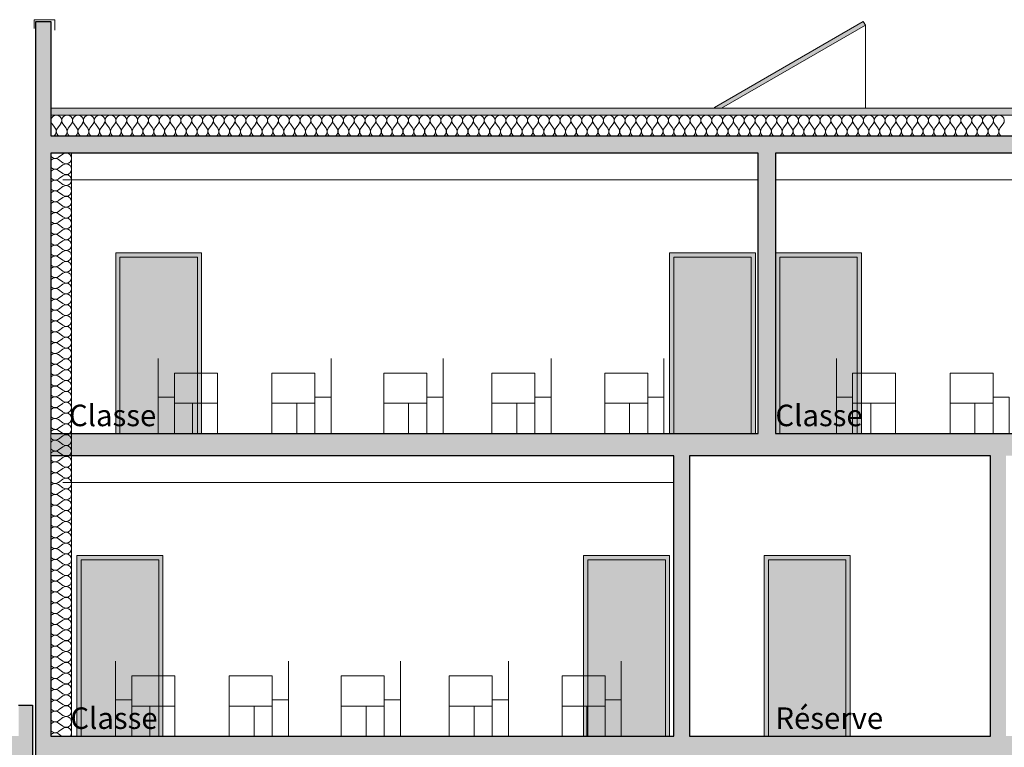
# Model space of a CAD drawing. Units: millimetres. Extents: x 7824911 to 8256592, y -238362 to -31727.
# Drawn here: x 8076165 to 8087616, y -46610 to -38150 of the extents above; entities that cross this region are included whole.
import ezdxf

# ---------------------------------------------------------------- set-up
doc = ezdxf.new("R2010")
doc.units = ezdxf.units.MM
doc.header["$MEASUREMENT"] = 0
for name, color, linetype, lineweight in [('00 ELEMENTS 2D.CBA_Stylo_No__9', 7, 'Continuous', 5), ('00 MOBILIER INTERIEUR.CBA_Stylo_No__9', 7, 'Continuous', 5), ('00 MURS.CBA_Stylo_No__10', 7, 'Continuous', 30), ('00 MURS.CBA_Stylo_No__255', 255, 'Continuous', 13), ('00 MURS.CBA_Stylo_No__4', 7, 'Continuous', 5), ('00 MURS.CBA_Stylo_No__8', 7, 'Continuous', 5), ('00 MURS.CBA_Stylo_No__9', 7, 'Continuous', 5), ('00 TRAITS.CBA_Stylo_No__9', 7, 'Continuous', 5), ('0_Stylo_No__9', 7, 'Continuous', 5)]:
    doc.layers.add(name, color=color, linetype=linetype, lineweight=lineweight)
doc.layers.add('00 MURS.CBA_Stylo_No__254', color=7, linetype='Continuous', lineweight=13, true_color=0xdadada)
doc.styles.add('STYLE_GENERE_1', font='arial.ttf')
doc.linetypes.add('Symbole', pattern='A,0,[5,COUPE DD L1.Shx,S=4.761905,R=0,X=0,Y=0],-600,0', length=600)

# ---------------------------------------------------------------- blocks, each defined once
blk = doc.blocks.new('*X566', base_point=(8019789, 0))
at = {"layer": '00 MURS.CBA_Stylo_No__4', "color": 7, "linetype": 'Continuous', "lineweight": 5}
for p, q in [((8076541, -39361), (8076579, -39411)), ((8076642, -39361), (8076604, -39411)), ((8076667, -39361), (8076705, -39411)), ((8076768, -39361), (8076730, -39411)), ((8076793, -39361), (8076831, -39411)), ((8076894, -39361), (8076856, -39411)), ((8076919, -39361), (8076957, -39411)), ((8077020, -39361), (8076982, -39411)), ((8077045, -39361), (8077083, -39411)), ((8077146, -39361), (8077108, -39411)), ((8077171, -39361), (8077209, -39411)), ((8077272, -39361), (8077234, -39411)), ((8077297, -39361), (8077335, -39411)), ((8077398, -39361), (8077360, -39411)), ((8077423, -39361), (8077461, -39411)), ((8077524, -39361), (8077486, -39411)), ((8077549, -39361), (8077587, -39411)), ((8077650, -39361), (8077612, -39411)), ((8077675, -39361), (8077713, -39411)), ((8077776, -39361), (8077738, -39411)), ((8077801, -39361), (8077839, -39411)), ((8077902, -39361), (8077864, -39411)), ((8077927, -39361), (8077965, -39411)), ((8078028, -39361), (8077990, -39411)), ((8078053, -39361), (8078091, -39411)), ((8078154, -39361), (8078116, -39411)), ((8078179, -39361), (8078217, -39411)), ((8078280, -39361), (8078242, -39411)), ((8078305, -39361), (8078343, -39411)), ((8078406, -39361), (8078368, -39411)), ((8078431, -39361), (8078469, -39411)), ((8078532, -39361), (8078494, -39411)), ((8078557, -39361), (8078595, -39411)), ((8078658, -39361), (8078620, -39411)), ((8078683, -39361), (8078721, -39411)), ((8078784, -39361), (8078746, -39411)), ((8078809, -39361), (8078847, -39411)), ((8078910, -39361), (8078872, -39411)), ((8078935, -39361), (8078973, -39411)), ((8079036, -39361), (8078998, -39411)), ((8079061, -39361), (8079099, -39411)), ((8079162, -39361), (8079124, -39411)), ((8079187, -39361), (8079225, -39411)), ((8079288, -39361), (8079250, -39411)), ((8079313, -39361), (8079351, -39411)), ((8079414, -39361), (8079376, -39411)), ((8079439, -39361), (8079477, -39411)), ((8079540, -39361), (8079502, -39411)), ((8079565, -39361), (8079603, -39411)), ((8079666, -39361), (8079628, -39411)), ((8079691, -39361), (8079729, -39411)), ((8079792, -39361), (8079754, -39411)), ((8079817, -39361), (8079855, -39411)), ((8079918, -39361), (8079880, -39411)), ((8079943, -39361), (8079981, -39411)), ((8080044, -39361), (8080006, -39411)), ((8080069, -39361), (8080107, -39411)), ((8080170, -39361), (8080132, -39411)), ((8080195, -39361), (8080233, -39411)), ((8080296, -39361), (8080258, -39411)), ((8080321, -39361), (8080359, -39411)), ((8080422, -39361), (8080384, -39411)), ((8080447, -39361), (8080485, -39411)), ((8080548, -39361), (8080510, -39411)), ((8080573, -39361), (8080611, -39411)), ((8080674, -39361), (8080636, -39411)), ((8080699, -39361), (8080737, -39411)), ((8080800, -39361), (8080762, -39411)), ((8080825, -39361), (8080863, -39411)), ((8080926, -39361), (8080888, -39411)), ((8080951, -39361), (8080989, -39411)), ((8081052, -39361), (8081014, -39411)), ((8081077, -39361), (8081115, -39411)), ((8081178, -39361), (8081140, -39411)), ((8081203, -39361), (8081241, -39411)), ((8081304, -39361), (8081266, -39411)), ((8081329, -39361), (8081367, -39411)), ((8081430, -39361), (8081392, -39411)), ((8081455, -39361), (8081493, -39411)), ((8081556, -39361), (8081518, -39411)), ((8081581, -39361), (8081619, -39411)), ((8081682, -39361), (8081644, -39411)), ((8081707, -39361), (8081745, -39411)), ((8081808, -39361), (8081770, -39411)), ((8081833, -39361), (8081871, -39411)), ((8081934, -39361), (8081896, -39411)), ((8081959, -39361), (8081997, -39411)), ((8082060, -39361), (8082022, -39411)), ((8082085, -39361), (8082123, -39411)), ((8082186, -39361), (8082148, -39411)), ((8082211, -39361), (8082249, -39411)), ((8082312, -39361), (8082274, -39411)), ((8082337, -39361), (8082375, -39411)), ((8082438, -39361), (8082400, -39411)), ((8082463, -39361), (8082501, -39411)), ((8082564, -39361), (8082526, -39411)), ((8082589, -39361), (8082627, -39411)), ((8082690, -39361), (8082652, -39411)), ((8082715, -39361), (8082753, -39411)), ((8082816, -39361), (8082778, -39411)), ((8082841, -39361), (8082879, -39411)), ((8082942, -39361), (8082904, -39411)), ((8082967, -39361), (8083005, -39411)), ((8083068, -39361), (8083030, -39411)), ((8083093, -39361), (8083131, -39411)), ((8083194, -39361), (8083156, -39411)), ((8083219, -39361), (8083257, -39411)), ((8083320, -39361), (8083282, -39411)), ((8083345, -39361), (8083383, -39411)), ((8083446, -39361), (8083408, -39411)), ((8083471, -39361), (8083509, -39411)), ((8083572, -39361), (8083534, -39411)), ((8083597, -39361), (8083635, -39411)), ((8083698, -39361), (8083660, -39411)), ((8083723, -39361), (8083761, -39411)), ((8083824, -39361), (8083786, -39411)), ((8083849, -39361), (8083887, -39411)), ((8083950, -39361), (8083912, -39411)), ((8083975, -39361), (8084013, -39411)), ((8084076, -39361), (8084038, -39411)), ((8084101, -39361), (8084139, -39411)), ((8084202, -39361), (8084164, -39411)), ((8084227, -39361), (8084265, -39411)), ((8084328, -39361), (8084290, -39411)), ((8084353, -39361), (8084391, -39411)), ((8084454, -39361), (8084416, -39411)), ((8084479, -39361), (8084517, -39411)), ((8084580, -39361), (8084542, -39411)), ((8084605, -39361), (8084643, -39411)), ((8084706, -39361), (8084668, -39411)), ((8084731, -39361), (8084769, -39411)), ((8084832, -39361), (8084794, -39411)), ((8084857, -39361), (8084895, -39411)), ((8084958, -39361), (8084920, -39411)), ((8084983, -39361), (8085021, -39411)), ((8085084, -39361), (8085046, -39411)), ((8085109, -39361), (8085147, -39411)), ((8085210, -39361), (8085172, -39411)), ((8085235, -39361), (8085273, -39411)), ((8085336, -39361), (8085298, -39411)), ((8085361, -39361), (8085399, -39411)), ((8085462, -39361), (8085424, -39411)), ((8085487, -39361), (8085525, -39411)), ((8085588, -39361), (8085550, -39411)), ((8085613, -39361), (8085651, -39411)), ((8085714, -39361), (8085676, -39411)), ((8085739, -39361), (8085777, -39411)), ((8085840, -39361), (8085802, -39411)), ((8085865, -39361), (8085903, -39411)), ((8085966, -39361), (8085928, -39411)), ((8085991, -39361), (8086029, -39411)), ((8086092, -39361), (8086054, -39411)), ((8086117, -39361), (8086155, -39411)), ((8086218, -39361), (8086180, -39411)), ((8086243, -39361), (8086281, -39411)), ((8086344, -39361), (8086306, -39411)), ((8086369, -39361), (8086407, -39411)), ((8086470, -39361), (8086432, -39411)), ((8086495, -39361), (8086533, -39411)), ((8086596, -39361), (8086558, -39411)), ((8086621, -39361), (8086659, -39411)), ((8086722, -39361), (8086684, -39411)), ((8086747, -39361), (8086785, -39411)), ((8086848, -39361), (8086810, -39411)), ((8086873, -39361), (8086911, -39411)), ((8086974, -39361), (8086936, -39411)), ((8086999, -39361), (8087037, -39411)), ((8087100, -39361), (8087062, -39411)), ((8087125, -39361), (8087163, -39411)), ((8087226, -39361), (8087188, -39411)), ((8087251, -39361), (8087289, -39411)), ((8087352, -39361), (8087314, -39411)), ((8087377, -39361), (8087415, -39411)), ((8087478, -39361), (8087440, -39411)), ((8087503, -39361), (8087541, -39411)), ((8087604, -39361), (8087566, -39411))]:
    blk.add_line(p, q, dxfattribs=at)
for centre, start, end in [((8076591, -39323), 323.1301, 216.8699), ((8076717, -39323), 323.1301, 216.8699), ((8076843, -39323), 323.1301, 216.8699), ((8076969, -39323), 323.1301, 216.8699), ((8077095, -39323), 323.1301, 216.8699), ((8077221, -39323), 323.1301, 216.8699), ((8077347, -39323), 323.1301, 216.8699), ((8077473, -39323), 323.1301, 216.8699), ((8077599, -39323), 323.1301, 216.8699), ((8077725, -39323), 323.1301, 216.8699), ((8077851, -39323), 323.1301, 216.8699), ((8077977, -39323), 323.1301, 216.8699), ((8078103, -39323), 323.1301, 216.8699), ((8078229, -39323), 323.1301, 216.8699), ((8078355, -39323), 323.1301, 216.8699), ((8078481, -39323), 323.1301, 216.8699), ((8078607, -39323), 323.1301, 216.8699), ((8078733, -39323), 323.1301, 216.8699), ((8078859, -39323), 323.1301, 216.8699), ((8078985, -39323), 323.1301, 216.8699), ((8079111, -39323), 323.1301, 216.8699), ((8079237, -39323), 323.1301, 216.8699), ((8079363, -39323), 323.1301, 216.8699), ((8079489, -39323), 323.1301, 216.8699), ((8079615, -39323), 323.1301, 216.8699), ((8079741, -39323), 323.1301, 216.8699), ((8079867, -39323), 323.1301, 216.8699), ((8079993, -39323), 323.1301, 216.8699), ((8080119, -39323), 323.1301, 216.8699), ((8080245, -39323), 323.1301, 216.8699), ((8080371, -39323), 323.1301, 216.8699), ((8080497, -39323), 323.1301, 216.8699), ((8080623, -39323), 323.1301, 216.8699), ((8080749, -39323), 323.1301, 216.8699), ((8080875, -39323), 323.1301, 216.8699), ((8081001, -39323), 323.1301, 216.8699), ((8081127, -39323), 323.1301, 216.8699), ((8081253, -39323), 323.1301, 216.8699), ((8081379, -39323), 323.1301, 216.8699), ((8081505, -39323), 323.1301, 216.8699), ((8081631, -39323), 323.1301, 216.8699), ((8081757, -39323), 323.1301, 216.8699), ((8081883, -39323), 323.1301, 216.8699), ((8082009, -39323), 323.1301, 216.8699), ((8082135, -39323), 323.1301, 216.8699), ((8082261, -39323), 323.1301, 216.8699), ((8082387, -39323), 323.1301, 216.8699), ((8082513, -39323), 323.1301, 216.8699), ((8082639, -39323), 323.1301, 216.8699), ((8082765, -39323), 323.1301, 216.8699), ((8082891, -39323), 323.1301, 216.8699), ((8083017, -39323), 323.1301, 216.8699), ((8083143, -39323), 323.1301, 216.8699), ((8083269, -39323), 323.1301, 216.8699), ((8083395, -39323), 323.1301, 216.8699), ((8083521, -39323), 323.1301, 216.8699), ((8083647, -39323), 323.1301, 216.8699), ((8083773, -39323), 323.1301, 216.8699), ((8083899, -39323), 323.1301, 216.8699), ((8084025, -39323), 323.1301, 216.8699), ((8084151, -39323), 323.1301, 216.8699), ((8084277, -39323), 323.1301, 216.8699), ((8084403, -39323), 323.1301, 216.8699), ((8084529, -39323), 323.1301, 216.8699), ((8084655, -39323), 323.1301, 216.8699), ((8084781, -39323), 323.1301, 216.8699), ((8084907, -39323), 323.1301, 216.8699), ((8085033, -39323), 323.1301, 216.8699), ((8085159, -39323), 323.1301, 216.8699), ((8085285, -39323), 323.1301, 216.8699), ((8085411, -39323), 323.1301, 216.8699), ((8085537, -39323), 323.1301, 216.8699), ((8085663, -39323), 323.1301, 216.8699), ((8085789, -39323), 323.1301, 216.8699), ((8085915, -39323), 323.1301, 216.8699), ((8086041, -39323), 323.1301, 216.8699), ((8086167, -39323), 323.1301, 216.8699), ((8086293, -39323), 323.1301, 216.8699), ((8086419, -39323), 323.1301, 216.8699), ((8086545, -39323), 323.1301, 216.8699), ((8086671, -39323), 323.1301, 216.8699), ((8086797, -39323), 323.1301, 216.8699), ((8086923, -39323), 323.1301, 216.8699), ((8087049, -39323), 323.1301, 216.8699), ((8087175, -39323), 323.1301, 216.8699), ((8087301, -39323), 323.1301, 216.8699), ((8087427, -39323), 323.1301, 216.8699), ((8087553, -39323), 323.1301, 216.8699), ((8076528, -39449), 305.9506, 36.8699), ((8076654, -39449), 143.1301, 234.0494), ((8076654, -39449), 305.9506, 36.8699), ((8076780, -39449), 143.1301, 234.0494), ((8076780, -39449), 305.9506, 36.8699), ((8076906, -39449), 143.1301, 234.0494), ((8076906, -39449), 305.9506, 36.8699), ((8077032, -39449), 143.1301, 234.0494), ((8077032, -39449), 305.9506, 36.8699), ((8077158, -39449), 143.1301, 234.0494), ((8077158, -39449), 305.9506, 36.8699), ((8077284, -39449), 143.1301, 234.0494), ((8077284, -39449), 305.9506, 36.8699), ((8077410, -39449), 143.1301, 234.0494), ((8077410, -39449), 305.9506, 36.8699), ((8077536, -39449), 143.1301, 234.0494), ((8077536, -39449), 305.9506, 36.8699), ((8077662, -39449), 143.1301, 234.0494), ((8077662, -39449), 305.9506, 36.8699), ((8077788, -39449), 143.1301, 234.0494), ((8077788, -39449), 305.9506, 36.8699), ((8077914, -39449), 143.1301, 234.0494), ((8077914, -39449), 305.9506, 36.8699), ((8078040, -39449), 143.1301, 234.0494), ((8078040, -39449), 305.9506, 36.8699), ((8078166, -39449), 143.1301, 234.0494), ((8078166, -39449), 305.9506, 36.8699), ((8078292, -39449), 143.1301, 234.0494), ((8078292, -39449), 305.9506, 36.8699), ((8078418, -39449), 143.1301, 234.0494), ((8078418, -39449), 305.9506, 36.8699), ((8078544, -39449), 143.1301, 234.0494), ((8078544, -39449), 305.9506, 36.8699), ((8078670, -39449), 143.1301, 234.0494), ((8078670, -39449), 305.9506, 36.8699), ((8078796, -39449), 143.1301, 234.0494), ((8078796, -39449), 305.9506, 36.8699), ((8078922, -39449), 143.1301, 234.0494), ((8078922, -39449), 305.9506, 36.8699), ((8079048, -39449), 143.1301, 234.0494), ((8079048, -39449), 305.9506, 36.8699), ((8079174, -39449), 143.1301, 234.0494), ((8079174, -39449), 305.9506, 36.8699), ((8079300, -39449), 143.1301, 234.0494), ((8079300, -39449), 305.9506, 36.8699), ((8079426, -39449), 143.1301, 234.0494), ((8079426, -39449), 305.9506, 36.8699), ((8079552, -39449), 143.1301, 234.0494), ((8079552, -39449), 305.9506, 36.8699), ((8079678, -39449), 143.1301, 234.0494), ((8079678, -39449), 305.9506, 36.8699), ((8079804, -39449), 143.1301, 234.0494), ((8079804, -39449), 305.9506, 36.8699), ((8079930, -39449), 143.1301, 234.0494), ((8079930, -39449), 305.9506, 36.8699), ((8080056, -39449), 143.1301, 234.0494), ((8080056, -39449), 305.9506, 36.8699), ((8080182, -39449), 143.1301, 234.0494), ((8080182, -39449), 305.9506, 36.8699), ((8080308, -39449), 143.1301, 234.0494), ((8080308, -39449), 305.9506, 36.8699), ((8080434, -39449), 143.1301, 234.0494), ((8080434, -39449), 305.9506, 36.8699), ((8080560, -39449), 143.1301, 234.0494), ((8080560, -39449), 305.9506, 36.8699), ((8080686, -39449), 143.1301, 234.0494), ((8080686, -39449), 305.9506, 36.8699), ((8080812, -39449), 143.1301, 234.0494), ((8080812, -39449), 305.9506, 36.8699), ((8080938, -39449), 143.1301, 234.0494), ((8080938, -39449), 305.9506, 36.8699), ((8081064, -39449), 143.1301, 234.0494), ((8081064, -39449), 305.9506, 36.8699), ((8081190, -39449), 143.1301, 234.0494), ((8081190, -39449), 305.9506, 36.8699), ((8081316, -39449), 143.1301, 234.0494), ((8081316, -39449), 305.9506, 36.8699), ((8081442, -39449), 143.1301, 234.0494), ((8081442, -39449), 305.9506, 36.8699), ((8081568, -39449), 143.1301, 234.0494), ((8081568, -39449), 305.9506, 36.8699), ((8081694, -39449), 143.1301, 234.0494), ((8081694, -39449), 305.9506, 36.8699), ((8081820, -39449), 143.1301, 234.0494), ((8081820, -39449), 305.9506, 36.8699), ((8081946, -39449), 143.1301, 234.0494), ((8081946, -39449), 305.9506, 36.8699), ((8082072, -39449), 143.1301, 234.0494), ((8082072, -39449), 305.9506, 36.8699), ((8082198, -39449), 143.1301, 234.0494), ((8082198, -39449), 305.9506, 36.8699), ((8082324, -39449), 143.1301, 234.0494), ((8082324, -39449), 305.9506, 36.8699), ((8082450, -39449), 143.1301, 234.0494), ((8082450, -39449), 305.9506, 36.8699), ((8082576, -39449), 143.1301, 234.0494), ((8082576, -39449), 305.9506, 36.8699), ((8082702, -39449), 143.1301, 234.0494), ((8082702, -39449), 305.9506, 36.8699), ((8082828, -39449), 143.1301, 234.0494), ((8082828, -39449), 305.9506, 36.8699), ((8082954, -39449), 143.1301, 234.0494), ((8082954, -39449), 305.9506, 36.8699), ((8083080, -39449), 143.1301, 234.0494), ((8083080, -39449), 305.9506, 36.8699), ((8083206, -39449), 143.1301, 234.0494), ((8083206, -39449), 305.9506, 36.8699), ((8083332, -39449), 143.1301, 234.0494), ((8083332, -39449), 305.9506, 36.8699), ((8083458, -39449), 143.1301, 234.0494), ((8083458, -39449), 305.9506, 36.8699), ((8083584, -39449), 143.1301, 234.0494), ((8083584, -39449), 305.9506, 36.8699), ((8083710, -39449), 143.1301, 234.0494), ((8083710, -39449), 305.9506, 36.8699), ((8083836, -39449), 143.1301, 234.0494), ((8083836, -39449), 305.9506, 36.8699), ((8083962, -39449), 143.1301, 234.0494), ((8083962, -39449), 305.9506, 36.8699), ((8084088, -39449), 143.1301, 234.0494), ((8084088, -39449), 305.9506, 36.8699), ((8084214, -39449), 143.1301, 234.0494), ((8084214, -39449), 305.9506, 36.8699), ((8084340, -39449), 143.1301, 234.0494), ((8084340, -39449), 305.9506, 36.8699), ((8084466, -39449), 143.1301, 234.0494), ((8084466, -39449), 305.9506, 36.8699), ((8084592, -39449), 143.1301, 234.0494), ((8084592, -39449), 305.9506, 36.8699), ((8084718, -39449), 143.1301, 234.0494), ((8084718, -39449), 305.9506, 36.8699), ((8084844, -39449), 143.1301, 234.0494), ((8084844, -39449), 305.9506, 36.8699), ((8084970, -39449), 143.1301, 234.0494), ((8084970, -39449), 305.9506, 36.8699), ((8085096, -39449), 143.1301, 234.0494), ((8085096, -39449), 305.9506, 36.8699), ((8085222, -39449), 143.1301, 234.0494), ((8085222, -39449), 305.9506, 36.8699), ((8085348, -39449), 143.1301, 234.0494), ((8085348, -39449), 305.9506, 36.8699), ((8085474, -39449), 143.1301, 234.0494), ((8085474, -39449), 305.9506, 36.8699), ((8085600, -39449), 143.1301, 234.0494), ((8085600, -39449), 305.9506, 36.8699), ((8085726, -39449), 143.1301, 234.0494), ((8085726, -39449), 305.9506, 36.8699), ((8085852, -39449), 143.1301, 234.0494), ((8085852, -39449), 305.9506, 36.8699), ((8085978, -39449), 143.1301, 234.0494), ((8085978, -39449), 305.9506, 36.8699), ((8086104, -39449), 143.1301, 234.0494), ((8086104, -39449), 305.9506, 36.8699), ((8086230, -39449), 143.1301, 234.0494), ((8086230, -39449), 305.9506, 36.8699), ((8086356, -39449), 143.1301, 234.0494), ((8086356, -39449), 305.9506, 36.8699), ((8086482, -39449), 143.1301, 234.0494), ((8086482, -39449), 305.9506, 36.8699), ((8086608, -39449), 143.1301, 234.0494), ((8086608, -39449), 305.9506, 36.8699), ((8086734, -39449), 143.1301, 234.0494), ((8086734, -39449), 305.9506, 36.8699), ((8086860, -39449), 143.1301, 234.0494), ((8086860, -39449), 305.9506, 36.8699), ((8086986, -39449), 143.1301, 234.0494), ((8086986, -39449), 305.9506, 36.8699), ((8087112, -39449), 143.1301, 234.0494), ((8087112, -39449), 305.9506, 36.8699), ((8087238, -39449), 143.1301, 234.0494), ((8087238, -39449), 305.9506, 36.8699), ((8087364, -39449), 143.1301, 234.0494), ((8087364, -39449), 305.9506, 36.8699), ((8087490, -39449), 143.1301, 234.0494), ((8087490, -39449), 305.9506, 36.8699), ((8087616, -39449), 143.1301, 234.0494)]:
    blk.add_arc(centre, 63, start, end, dxfattribs=at)
blk = doc.blocks.new('Hachure_6', base_point=(8019789, 2000))
at = {"layer": '00 MURS.CBA_Stylo_No__9', "color": 7, "linetype": 'Continuous', "lineweight": 5}
for p, q in [((8110354, -39260), (8076528, -39260)), ((8076528, -39260), (8076528, -39500)), ((8076528, -39500), (8110354, -39500))]:
    blk.add_line(p, q, dxfattribs=at)
at = {"layer": '00 MURS.CBA_Stylo_No__4', "color": 7, "linetype": 'Continuous', "lineweight": 5}
blk.add_blockref('*X566', (8019789, 0), dxfattribs=at)
blk = doc.blocks.new('*X570', base_point=(8019789, 0))
at = {"layer": '00 MURS.CBA_Stylo_No__4', "color": 7, "linetype": 'Continuous', "lineweight": 5}
for p, q in [((8076668, -39713), (8076617, -39750)), ((8076668, -39813), (8076617, -39776)), ((8076668, -39839), (8076617, -39876)), ((8076668, -39939), (8076617, -39902)), ((8076668, -39965), (8076617, -40002)), ((8076668, -40065), (8076617, -40028)), ((8076668, -40091), (8076617, -40128)), ((8076668, -40191), (8076617, -40154)), ((8076668, -40217), (8076617, -40254)), ((8076668, -40317), (8076617, -40280)), ((8076668, -40343), (8076617, -40380)), ((8076668, -40443), (8076617, -40406)), ((8076668, -40469), (8076617, -40506)), ((8076668, -40569), (8076617, -40532)), ((8076668, -40595), (8076617, -40632)), ((8076668, -40695), (8076617, -40658)), ((8076668, -40721), (8076617, -40758)), ((8076668, -40821), (8076617, -40784)), ((8076668, -40847), (8076617, -40884)), ((8076668, -40947), (8076617, -40910)), ((8076668, -40973), (8076617, -41010)), ((8076668, -41073), (8076617, -41036)), ((8076668, -41099), (8076617, -41136)), ((8076668, -41199), (8076617, -41162)), ((8076668, -41225), (8076617, -41262)), ((8076668, -41325), (8076617, -41288)), ((8076668, -41351), (8076617, -41388)), ((8076668, -41451), (8076617, -41414)), ((8076668, -41477), (8076617, -41514)), ((8076668, -41577), (8076617, -41540)), ((8076668, -41603), (8076617, -41640)), ((8076668, -41703), (8076617, -41666)), ((8076668, -41729), (8076617, -41766)), ((8076668, -41829), (8076617, -41792)), ((8076668, -41855), (8076617, -41892)), ((8076668, -41955), (8076617, -41918)), ((8076668, -41981), (8076617, -42018)), ((8076668, -42081), (8076617, -42044)), ((8076668, -42107), (8076617, -42144)), ((8076668, -42207), (8076617, -42170)), ((8076668, -42233), (8076617, -42270)), ((8076668, -42333), (8076617, -42296)), ((8076668, -42359), (8076617, -42396)), ((8076668, -42459), (8076617, -42422)), ((8076668, -42485), (8076617, -42522)), ((8076668, -42585), (8076617, -42548)), ((8076668, -42611), (8076617, -42648)), ((8076668, -42711), (8076617, -42674)), ((8076668, -42737), (8076617, -42774)), ((8076668, -42837), (8076617, -42800)), ((8076668, -42863), (8076617, -42900)), ((8076668, -42963), (8076617, -42926)), ((8076668, -42989), (8076617, -43026)), ((8076668, -43089), (8076617, -43052)), ((8076668, -43115), (8076617, -43152)), ((8076668, -43215), (8076617, -43178)), ((8076668, -43241), (8076617, -43278)), ((8076668, -43341), (8076617, -43304)), ((8076668, -43367), (8076617, -43404)), ((8076668, -43467), (8076617, -43430)), ((8076668, -43493), (8076617, -43530)), ((8076668, -43593), (8076617, -43556)), ((8076668, -43619), (8076617, -43656)), ((8076668, -43719), (8076617, -43682)), ((8076668, -43745), (8076617, -43782)), ((8076668, -43845), (8076617, -43808)), ((8076668, -43871), (8076617, -43908)), ((8076668, -43971), (8076617, -43934)), ((8076668, -43997), (8076617, -44034)), ((8076668, -44097), (8076617, -44060)), ((8076668, -44123), (8076617, -44160)), ((8076668, -44223), (8076617, -44186)), ((8076668, -44249), (8076617, -44286)), ((8076668, -44349), (8076617, -44312)), ((8076668, -44375), (8076617, -44412)), ((8076668, -44475), (8076617, -44438)), ((8076668, -44501), (8076617, -44538)), ((8076668, -44601), (8076617, -44564)), ((8076668, -44627), (8076617, -44664)), ((8076668, -44727), (8076617, -44690)), ((8076668, -44753), (8076617, -44790)), ((8076668, -44853), (8076617, -44816)), ((8076668, -44879), (8076617, -44916)), ((8076668, -44979), (8076617, -44942)), ((8076668, -45005), (8076617, -45042)), ((8076668, -45105), (8076617, -45068)), ((8076668, -45131), (8076617, -45168)), ((8076668, -45231), (8076617, -45194)), ((8076668, -45257), (8076617, -45294)), ((8076668, -45357), (8076617, -45320)), ((8076668, -45383), (8076617, -45420)), ((8076668, -45483), (8076617, -45446)), ((8076668, -45509), (8076617, -45546)), ((8076668, -45609), (8076617, -45572)), ((8076668, -45635), (8076617, -45672)), ((8076668, -45735), (8076617, -45698)), ((8076668, -45761), (8076617, -45798)), ((8076668, -45861), (8076617, -45824)), ((8076668, -45887), (8076617, -45924)), ((8076668, -45987), (8076617, -45950)), ((8076668, -46013), (8076617, -46050)), ((8076668, -46113), (8076617, -46076)), ((8076668, -46139), (8076617, -46176)), ((8076668, -46239), (8076617, -46202)), ((8076668, -46265), (8076617, -46302)), ((8076668, -46365), (8076617, -46328)), ((8076668, -46391), (8076617, -46428)), ((8076652, -46480), (8076617, -46454))]:
    blk.add_line(p, q, dxfattribs=at)
for centre, start, end in [((8076705, -39763), 233.1301, 126.8699), ((8076579, -39700), 215.9506, 306.8699), ((8076579, -39826), 53.1301, 144.0494), ((8076705, -39889), 233.1301, 126.8699), ((8076579, -39826), 215.9506, 306.8699), ((8076579, -39952), 53.1301, 144.0494), ((8076705, -40015), 233.1301, 126.8699), ((8076579, -39952), 215.9506, 306.8699), ((8076579, -40078), 53.1301, 144.0494), ((8076705, -40141), 233.1301, 126.8699), ((8076579, -40078), 215.9506, 306.8699), ((8076579, -40204), 53.1301, 144.0494), ((8076579, -40204), 215.9506, 306.8699), ((8076579, -40330), 53.1301, 144.0494), ((8076705, -40267), 233.1301, 126.8699), ((8076579, -40330), 215.9506, 306.8699), ((8076579, -40456), 53.1301, 144.0494), ((8076705, -40393), 233.1301, 126.8699), ((8076579, -40456), 215.9506, 306.8699), ((8076579, -40582), 53.1301, 144.0494), ((8076705, -40519), 233.1301, 126.8699), ((8076579, -40582), 215.9506, 306.8699), ((8076579, -40708), 53.1301, 144.0494), ((8076705, -40645), 233.1301, 126.8699), ((8076579, -40708), 215.9506, 306.8699), ((8076705, -40771), 233.1301, 126.8699), ((8076579, -40834), 53.1301, 144.0494), ((8076579, -40834), 215.9506, 306.8699), ((8076705, -40897), 233.1301, 126.8699), ((8076579, -40960), 53.1301, 144.0494), ((8076705, -41023), 233.1301, 126.8699), ((8076579, -40960), 215.9506, 306.8699), ((8076579, -41086), 53.1301, 144.0494), ((8076705, -41149), 233.1301, 126.8699), ((8076579, -41086), 215.9506, 306.8699), ((8076579, -41212), 53.1301, 144.0494), ((8076705, -41275), 233.1301, 126.8699), ((8076579, -41212), 215.9506, 306.8699), ((8076579, -41338), 53.1301, 144.0494), ((8076705, -41401), 233.1301, 126.8699), ((8076579, -41338), 215.9506, 306.8699), ((8076579, -41464), 53.1301, 144.0494), ((8076579, -41464), 215.9506, 306.8699), ((8076579, -41590), 53.1301, 144.0494), ((8076705, -41527), 233.1301, 126.8699), ((8076579, -41590), 215.9506, 306.8699), ((8076579, -41716), 53.1301, 144.0494), ((8076705, -41653), 233.1301, 126.8699), ((8076579, -41716), 215.9506, 306.8699), ((8076579, -41842), 53.1301, 144.0494), ((8076705, -41779), 233.1301, 126.8699), ((8076579, -41842), 215.9506, 306.8699), ((8076579, -41968), 53.1301, 144.0494), ((8076705, -41905), 233.1301, 126.8699), ((8076579, -41968), 215.9506, 306.8699), ((8076705, -42031), 233.1301, 126.8699), ((8076579, -42094), 53.1301, 144.0494), ((8076579, -42094), 215.9506, 306.8699), ((8076705, -42157), 233.1301, 126.8699), ((8076579, -42220), 53.1301, 144.0494), ((8076705, -42283), 233.1301, 126.8699), ((8076579, -42220), 215.9506, 306.8699), ((8076579, -42346), 53.1301, 144.0494), ((8076705, -42409), 233.1301, 126.8699), ((8076579, -42346), 215.9506, 306.8699), ((8076579, -42472), 53.1301, 144.0494), ((8076705, -42535), 233.1301, 126.8699), ((8076579, -42472), 215.9506, 306.8699), ((8076579, -42598), 53.1301, 144.0494), ((8076705, -42661), 233.1301, 126.8699), ((8076579, -42598), 215.9506, 306.8699), ((8076579, -42724), 53.1301, 144.0494), ((8076579, -42724), 215.9506, 306.8699), ((8076579, -42850), 53.1301, 144.0494), ((8076705, -42787), 233.1301, 126.8699), ((8076579, -42850), 215.9506, 306.8699), ((8076579, -42976), 53.1301, 144.0494), ((8076705, -42913), 233.1301, 126.8699), ((8076579, -42976), 215.9506, 306.8699), ((8076579, -43102), 53.1301, 144.0494), ((8076705, -43039), 233.1301, 126.8699), ((8076579, -43102), 215.9506, 306.8699), ((8076579, -43228), 53.1301, 144.0494), ((8076705, -43165), 233.1301, 126.8699), ((8076579, -43228), 215.9506, 306.8699), ((8076705, -43291), 233.1301, 126.8699), ((8076579, -43354), 53.1301, 144.0494), ((8076579, -43354), 215.9506, 306.8699), ((8076705, -43417), 233.1301, 126.8699), ((8076579, -43480), 53.1301, 144.0494), ((8076705, -43543), 233.1301, 126.8699), ((8076579, -43480), 215.9506, 306.8699), ((8076579, -43606), 53.1301, 144.0494), ((8076705, -43669), 233.1301, 126.8699), ((8076579, -43606), 215.9506, 306.8699), ((8076579, -43732), 53.1301, 144.0494), ((8076705, -43795), 233.1301, 126.8699), ((8076579, -43732), 215.9506, 306.8699), ((8076579, -43858), 53.1301, 144.0494), ((8076705, -43921), 233.1301, 126.8699), ((8076579, -43858), 215.9506, 306.8699), ((8076579, -43984), 53.1301, 144.0494), ((8076579, -43984), 215.9506, 306.8699), ((8076579, -44110), 53.1301, 144.0494), ((8076705, -44047), 233.1301, 126.8699), ((8076579, -44110), 215.9506, 306.8699), ((8076579, -44236), 53.1301, 144.0494), ((8076705, -44173), 233.1301, 126.8699), ((8076579, -44236), 215.9506, 306.8699), ((8076579, -44362), 53.1301, 144.0494), ((8076705, -44299), 233.1301, 126.8699), ((8076579, -44362), 215.9506, 306.8699), ((8076579, -44488), 53.1301, 144.0494), ((8076705, -44425), 233.1301, 126.8699), ((8076579, -44488), 215.9506, 306.8699), ((8076705, -44551), 233.1301, 126.8699), ((8076579, -44614), 53.1301, 144.0494), ((8076579, -44614), 215.9506, 306.8699), ((8076705, -44677), 233.1301, 126.8699), ((8076579, -44740), 53.1301, 144.0494), ((8076705, -44803), 233.1301, 126.8699), ((8076579, -44740), 215.9506, 306.8699), ((8076579, -44866), 53.1301, 144.0494), ((8076705, -44929), 233.1301, 126.8699), ((8076579, -44866), 215.9506, 306.8699), ((8076579, -44992), 53.1301, 144.0494), ((8076705, -45055), 233.1301, 126.8699), ((8076579, -44992), 215.9506, 306.8699), ((8076579, -45118), 53.1301, 144.0494), ((8076705, -45181), 233.1301, 126.8699), ((8076579, -45118), 215.9506, 306.8699), ((8076579, -45244), 53.1301, 144.0494), ((8076579, -45244), 215.9506, 306.8699), ((8076579, -45370), 53.1301, 144.0494), ((8076705, -45307), 233.1301, 126.8699), ((8076579, -45370), 215.9506, 306.8699), ((8076579, -45496), 53.1301, 144.0494), ((8076705, -45433), 233.1301, 126.8699), ((8076579, -45496), 215.9506, 306.8699), ((8076579, -45622), 53.1301, 144.0494), ((8076705, -45559), 233.1301, 126.8699), ((8076579, -45622), 215.9506, 306.8699), ((8076579, -45748), 53.1301, 144.0494), ((8076705, -45685), 233.1301, 126.8699), ((8076579, -45748), 215.9506, 306.8699), ((8076705, -45811), 233.1301, 126.8699), ((8076579, -45874), 53.1301, 144.0494), ((8076579, -45874), 215.9506, 306.8699), ((8076705, -45937), 233.1301, 126.8699), ((8076579, -46000), 53.1301, 144.0494), ((8076705, -46063), 233.1301, 126.8699), ((8076579, -46000), 215.9506, 306.8699), ((8076579, -46126), 53.1301, 144.0494), ((8076705, -46189), 233.1301, 126.8699), ((8076579, -46126), 215.9506, 306.8699), ((8076579, -46252), 53.1301, 144.0494), ((8076705, -46315), 233.1301, 126.8699), ((8076579, -46252), 215.9506, 306.8699), ((8076579, -46378), 53.1301, 144.0494), ((8076579, -46378), 215.9506, 306.8699), ((8076579, -46504), 53.1301, 144.0494), ((8076705, -46441), 321.7535, 126.8699)]:
    blk.add_arc(centre, 63, start, end, dxfattribs=at)
blk = doc.blocks.new('Hachure_8', base_point=(8019789, 2000))
at = {"layer": '00 MURS.CBA_Stylo_No__9', "color": 7, "linetype": 'Continuous', "lineweight": 5}
for p, q in [((8076768, -39700), (8076528, -39700)), ((8076528, -39700), (8076528, -46480)), ((8076768, -46480), (8076768, -39700)), ((8076528, -46480), (8076768, -46480))]:
    blk.add_line(p, q, dxfattribs=at)
at = {"layer": '00 MURS.CBA_Stylo_No__4', "color": 7, "linetype": 'Continuous', "lineweight": 5}
blk.add_blockref('*X570', (8019789, 0), dxfattribs=at)

msp = doc.modelspace()

# ---------------------------------------------------------------- hatches: boundary and pattern name
at = {"layer": '00 MURS.CBA_Stylo_No__254', "linetype": 'Continuous', "lineweight": 13, "true_color": 0xdadada}
msp.add_hatch(color=254, dxfattribs=at).paths.add_polyline_path([(8084244.19, -39170), (8084249.96, -39180), (8084326.87, -39180), (8086001.24, -38213.3), (8085976.24, -38170)])
at = {"layer": '00 MURS.CBA_Stylo_No__255', "linetype": 'Continuous', "lineweight": 13}
h = msp.add_hatch(color=255, dxfattribs=at)
h.paths.add_polyline_path([(8037612.04, -46620), (8037612.04, -46480), (8037812.04, -46480), (8039456.72, -46480), (8048618.57, -46480), (8052518.57, -46480), (8052518.57, -43980), (8052518.57, -43220), (8048618.57, -43220), (8039624.23, -43220), (8039456.72, -43220), (8037900.89, -43220), (8037900.89, -42960), (8039456.72, -42960), (8047336.57, -42960), (8054436.64, -42960), (8054436.64, -40110), (8054436.64, -39700), (8047336.57, -39700), (8047336.57, -40860), (8047136.57, -40860), (8047136.57, -39700), (8039624.23, -39700), (8039456.72, -39700), (8037812.04, -39700), (8037612.04, -39700), (8037612.04, -38170), (8037812.04, -38170), (8037812.04, -39500), (8039456.72, -39500), (8039656.72, -39500), (8047136.57, -39500), (8047336.57, -39500), (8054436.64, -39500), (8054636.64, -39500), (8061936.57, -39500), (8061936.57, -38170), (8062136.57, -38170), (8062136.57, -46480), (8076151.93, -46480), (8076151.93, -46118.32), (8076314.13, -46118.32), (8076314.13, -46620), (8076314.13, -50000), (8076314.13, -50260), (8076314.13, -50544.33), (8076154.13, -50544.33), (8076154.13, -50260), (8072743.6, -50260), (8072743.6, -50544.33), (8072563.6, -50544.33), (8072563.6, -50260), (8071816.13, -50260), (8071816.13, -50544.33), (8071636.13, -50544.33), (8071636.13, -50260), (8066936.13, -50260), (8066936.13, -50544.33), (8066736.13, -50544.33), (8066736.13, -50260), (8064336.13, -50260), (8064336.13, -50544.33), (8064136.13, -50544.33), (8064136.13, -50260), (8056422.8, -50260), (8056422.8, -50544.33), (8056222.8, -50544.33), (8056222.8, -50260), (8052718.57, -50260), (8052718.57, -50544.33), (8052518.57, -50544.33), (8052518.57, -50260), (8048207.97, -50260), (8048207.97, -50544.33), (8048027.97, -50544.33), (8048027.97, -50260), (8044796.87, -50260), (8044796.87, -50544.33), (8044796.87, -52300), (8048007.97, -52300), (8048207.97, -52300), (8052518.57, -52300), (8052718.57, -52300), (8056222.8, -52300), (8056422.8, -52300), (8064136.13, -52300), (8064336.13, -52300), (8066736.13, -52300), (8066936.13, -52300), (8071636.13, -52300), (8071836.13, -52300), (8072563.6, -52300), (8072763.6, -52300), (8076154.13, -52300), (8076314.13, -52300), (8076354.13, -52300), (8076514.13, -52300), (8084154.19, -52300), (8084354.19, -52300), (8087436.14, -52300), (8087636.14, -52300), (8098166.12, -52300), (8098366.12, -52300), (8101848.72, -52300), (8102048.72, -52300), (8110585.12, -52300), (8112436.16, -52300), (8112636.16, -52300), (8114436.16, -52300), (8114636.16, -52300), (8125036.16, -52300), (8125189.16, -52300), (8125389.16, -52300), (8125389.16, -52862.09), (8125189.16, -53062.09), (8125189.16, -52560), (8114636.16, -52560), (8114636.16, -52815.09), (8114436.16, -53015.09), (8114436.16, -52560), (8112636.16, -52560), (8112636.16, -52815.09), (8112436.16, -53015.09), (8112436.16, -52560), (8110585.12, -52560), (8102048.72, -52560), (8102048.72, -52815.09), (8101848.72, -53015.09), (8101848.72, -52560), (8098366.12, -52560), (8098366.12, -52815.09), (8098166.12, -53015.09), (8098166.12, -52560), (8087636.14, -52560), (8087636.14, -52815.09), (8087436.14, -53015.09), (8087436.14, -52560), (8084354.19, -52560), (8084354.19, -52815.09), (8084154.19, -53015.09), (8084154.19, -52560), (8076514.13, -52560), (8076514.13, -52815.09), (8076354.13, -52975.09), (8076354.13, -52560), (8076314.13, -52560), (8076314.13, -52815.09), (8076154.13, -52975.09), (8076154.13, -52560), (8072763.6, -52560), (8072763.6, -52815.09), (8072563.6, -53015.09), (8072563.6, -52560), (8071836.13, -52560), (8071836.13, -52815.09), (8071636.13, -53015.09), (8071636.13, -52560), (8066936.13, -52560), (8066936.13, -52815.09), (8066736.13, -53015.09), (8066736.13, -52560), (8064336.13, -52560), (8064336.13, -52815.09), (8064136.13, -53015.09), (8064136.13, -52560), (8056422.8, -52560), (8056422.8, -52815.09), (8056222.8, -53015.09), (8056222.8, -52560), (8052718.57, -52560), (8052718.57, -52815.09), (8052518.57, -53015.09), (8052518.57, -52560), (8048207.97, -52560), (8048207.97, -52815.09), (8048007.97, -53015.09), (8048007.97, -52560), (8044796.87, -52560), (8044796.87, -52815.09), (8044596.87, -53015.09), (8044596.87, -50260), (8044596.87, -50000), (8048027.97, -50000), (8048027.97, -47503.25), (8048027.97, -46740), (8044796.87, -46740), (8044796.87, -47503.25), (8044596.87, -47503.25), (8044596.87, -46740), (8039656.72, -46740), (8039656.72, -47316.16), (8039456.72, -47316.16), (8039456.72, -46740), (8037812.04, -46740), (8037812.04, -47453.25), (8037612.04, -47453.25)])
h.paths.add_polyline_path([(8048207.97, -47200), (8048207.97, -50000), (8052518.57, -50000), (8052518.57, -47200), (8052518.57, -46740), (8048207.97, -46740)], flags=0)
h.paths.add_polyline_path([(8061936.57, -46480), (8061936.57, -43530), (8061936.57, -43220), (8052698.57, -43220), (8052698.57, -43530), (8052698.57, -46480)], flags=0)
h.paths.add_polyline_path([(8052718.57, -50000), (8056222.8, -50000), (8056222.8, -47150), (8056222.8, -46740), (8052718.57, -46740), (8052718.57, -47150)], flags=0)
h.paths.add_polyline_path([(8054636.64, -42960), (8061936.57, -42960), (8061936.57, -40160), (8061936.57, -39700), (8054636.64, -39700), (8054636.64, -40160)], flags=0)
h.paths.add_polyline_path([(8064136.13, -50000), (8064136.13, -47150), (8064136.13, -46740), (8056422.8, -46740), (8056422.8, -47150), (8056422.8, -50000)], flags=0)
h.paths.add_polyline_path([(8064336.13, -46740), (8064336.13, -47453.25), (8064336.13, -50000), (8066736.13, -50000), (8066736.13, -47453.25), (8066736.13, -46740)], flags=0)
h.paths.add_polyline_path([(8066936.13, -50000), (8071636.13, -50000), (8071636.13, -47453.25), (8071636.13, -46740), (8066936.13, -46740), (8066936.13, -47453.25)], flags=0)
h.paths.add_polyline_path([(8071816.13, -46740), (8071816.13, -50000), (8072563.6, -50000), (8072563.6, -46740)], flags=0)
h.paths.add_polyline_path([(8076151.93, -50000), (8076151.93, -47453.25), (8076151.93, -46740), (8072743.6, -46740), (8072743.6, -47453.25), (8072743.6, -50000)], flags=0)
h = msp.add_hatch(color=255, dxfattribs=at)
h.paths.add_polyline_path([(8076354.13, -38170), (8076528.4, -38170), (8076528.4, -39500), (8110354.12, -39500), (8110354.12, -38170), (8110585.12, -38170), (8110585.12, -46480), (8110585.12, -46830), (8125189.16, -46830), (8125189.16, -46740), (8125189.16, -46480), (8125389.16, -46480), (8125389.16, -46740), (8125389.16, -50000), (8125389.16, -50544.33), (8125189.16, -50544.33), (8125189.16, -50260), (8114636.16, -50260), (8114636.16, -50544.33), (8114436.16, -50544.33), (8114436.16, -50260), (8112636.16, -50260), (8112636.16, -50544.33), (8112436.16, -50544.33), (8112436.16, -50260), (8110585.12, -50260), (8102048.72, -50260), (8102048.72, -50544.33), (8101848.72, -50544.33), (8101848.72, -50260), (8098366.12, -50260), (8098366.12, -50544.33), (8098166.12, -50544.33), (8098166.12, -50260), (8087636.14, -50260), (8087636.14, -50544.33), (8087456.14, -50544.33), (8087456.14, -50260), (8084354.19, -50260), (8084354.19, -50544.33), (8084174.19, -50544.33), (8084174.19, -50260), (8076514.13, -50260), (8076514.13, -50544.33), (8076354.13, -50544.33), (8076354.13, -50260), (8076354.13, -50000), (8076354.13, -46740), (8076354.13, -46480)])
h.paths.add_polyline_path([(8084174.19, -50000), (8087456.14, -50000), (8087456.14, -47153.25), (8087456.14, -46740), (8084354.19, -46740), (8084174.19, -46740), (8076514.13, -46740), (8076514.13, -47153.25), (8076514.13, -50000)], flags=0)
h.paths.add_polyline_path([(8076528.4, -43623.25), (8076528.4, -46480), (8083774.13, -46480), (8083774.13, -43623.25), (8083774.13, -43220), (8076528.4, -43220)], flags=0)
h.paths.add_polyline_path([(8076528.4, -42960), (8084754.19, -42960), (8084754.19, -40033.25), (8084754.19, -39700), (8076528.4, -39700), (8076528.4, -40033.25)], flags=0)
h.paths.add_polyline_path([(8087456.14, -46480), (8087456.14, -43873.25), (8087456.14, -43220), (8083954.13, -43220), (8083954.13, -43873.25), (8083954.13, -46480)], flags=0)
h.paths.add_polyline_path([(8084954.19, -42960), (8091954.19, -42960), (8091954.19, -40083.25), (8091954.19, -39700), (8084954.19, -39700), (8084954.19, -40083.25)], flags=0)
h.paths.add_polyline_path([(8098186.09, -46480), (8098186.09, -43573.25), (8098186.12, -43573.25), (8098186.12, -43220), (8087636.14, -43220), (8087636.14, -43573.25), (8087636.14, -46480)], flags=0)
h.paths.add_polyline_path([(8098186.12, -50000), (8098186.12, -47172.77), (8098186.12, -47153.25), (8098186.12, -46740), (8087636.14, -46740), (8087636.14, -47153.25), (8087636.14, -50000)], flags=0)
h.paths.add_polyline_path([(8094754.14, -42960), (8094754.14, -40333.25), (8094754.14, -39700), (8092154.19, -39700), (8092154.19, -40333.25), (8092154.19, -42960)], flags=0)
h.paths.add_polyline_path([(8094954.14, -42960), (8101848.72, -42960), (8101848.72, -40033.25), (8101848.72, -39700), (8094954.14, -39700), (8094954.14, -40033.25)], flags=0)
h.paths.add_polyline_path([(8098354.16, -46480), (8101848.72, -46480), (8101848.72, -43873.25), (8101848.72, -43220), (8098354.16, -43220), (8098354.16, -43873.25)], flags=0)
h.paths.add_polyline_path([(8098366.12, -50000), (8101848.72, -50000), (8101848.72, -47153.25), (8101848.72, -47122.18), (8101848.72, -46740), (8098366.12, -46740), (8098366.12, -47153.25), (8098366.12, -47172.77)], flags=0)
h.paths.add_polyline_path([(8102028.67, -43547.79), (8102028.67, -46480), (8110354.12, -46480), (8110354.12, -43573.25), (8110354.12, -43547.79), (8110354.12, -43220), (8102028.72, -43220), (8102028.72, -43547.79)], flags=0)
h.paths.add_polyline_path([(8102028.72, -40033.25), (8102028.72, -42960), (8110354.05, -42960), (8110354.05, -40033.25), (8110354.12, -40033.25), (8110354.12, -39700), (8102028.72, -39700)], flags=0)
h.paths.add_polyline_path([(8102048.72, -50000), (8110585.12, -50000), (8112554.32, -50000), (8112554.32, -47127.05), (8112554.32, -47030), (8110585.12, -47030), (8110354.12, -47030), (8110354.12, -46740), (8102048.72, -46740), (8102048.72, -47127.05), (8102048.72, -47153.25)], flags=0)
h.paths.add_polyline_path([(8112754.32, -47437.37), (8112754.32, -47030), (8114346.16, -47030), (8114346.16, -47437.37), (8114346.16, -50000), (8112754.32, -50000), (8112754.32, -47453.25)], flags=0)
h.paths.add_polyline_path([(8114546.16, -47030), (8125189.16, -47030), (8125189.16, -47153.25), (8125189.16, -50000), (8114546.16, -50000), (8114546.16, -47153.25)], flags=0)
for points in [[(8077281.4, -42960), (8078281.4, -42960), (8078281.4, -40860), (8077281.4, -40860)], [(8083724.19, -42960), (8084724.19, -42960), (8084724.19, -40860), (8083724.19, -40860)], [(8084954.19, -42960), (8085954.19, -42960), (8085954.19, -40860), (8084954.19, -40860)], [(8077331.4, -42960), (8078231.4, -42960), (8078231.4, -40910), (8077331.4, -40910)], [(8083774.19, -42960), (8084674.19, -42960), (8084674.19, -40910), (8083774.19, -40910)], [(8085004.19, -42960), (8085904.19, -42960), (8085904.19, -40910), (8085004.19, -40910)], [(8076831.4, -46480), (8077831.4, -46480), (8077831.4, -44380), (8076831.4, -44380)], [(8076881.4, -46480), (8077781.4, -46480), (8077781.4, -44430), (8076881.4, -44430)], [(8082724.13, -46480), (8083724.13, -46480), (8083724.13, -44380), (8082724.13, -44380)], [(8082774.13, -46480), (8083674.13, -46480), (8083674.13, -44430), (8082774.13, -44430)], [(8084824.58, -46480), (8085824.58, -46480), (8085824.58, -44380), (8084824.58, -44380)], [(8084874.58, -46480), (8085774.58, -46480), (8085774.58, -44430), (8084874.58, -44430)]]:
    msp.add_hatch(color=255, dxfattribs=at).paths.add_polyline_path(points)
at = {"layer": '00 MURS.CBA_Stylo_No__4', "linetype": 'Continuous', "lineweight": 5}
h = msp.add_hatch(dxfattribs=at)
h.set_pattern_fill('BETON_DE_PROPRETE', style=0, pattern_type=2)
h.set_pattern_definition([(90, (8077110.76, -39120), (-311.7692, 0), [30, -150]), (90, (8076954.87, -39030), (-311.7692, 0), [30, -150]), (150, (8077110.76, -39120), (155.8846, 270), [30, -150]), (150, (8077110.76, -38940), (155.8846, 270), [30, -150]), (210, (8077110.76, -39090), (-155.8846, 270), [30, -150]), (210, (8077110.76, -38910), (-155.8846, 270), [30, -150]), (90, (8077080.755, -39120), (-60, 0), [0, -60, 0, -90]), (135, (8077080.755, -39090), (42.42641, 42.42641), [0, -45, 0, -75])])
h.paths.add_polyline_path([(8110354.12, -39260), (8110354.12, -39180), (8076528.4, -39180), (8076528.4, -39260)])

# ---------------------------------------------------------------- linework, layer by layer
at = {"layer": '00 ELEMENTS 2D.CBA_Stylo_No__9', "color": 7, "linetype": 'Continuous', "lineweight": 5}
msp.add_line((8086001.24, -38213.3), (8086001.24, -39180), dxfattribs=at)
at = {"layer": '00 ELEMENTS 2D.CBA_Stylo_No__9', "color": 7, "linetype": 'Continuous', "lineweight": 5, "flags": 128}
msp.add_lwpolyline([(8076334.13, -38253.39), (8076334.13, -38150), (8076574.13, -38150), (8076574.13, -38270)], dxfattribs=at)
at = {"layer": '00 MOBILIER INTERIEUR.CBA_Stylo_No__9', "color": 7, "linetype": 'Continuous', "lineweight": 5, "flags": 128}
for points in [[(8077776.14, -42537.86), (8077776.14, -42087.86)], [(8079786.33, -42537.86), (8079786.33, -42087.86)], [(8081088.5, -42537.86), (8081088.5, -42087.86)], [(8082345.71, -42537.86), (8082345.71, -42087.86)], [(8083657.95, -42537.86), (8083657.95, -42087.86)], [(8085663.78, -42537.86), (8085663.78, -42087.86)], [(8077776.14, -42960), (8077776.14, -42537.86), (8077964.18, -42537.86)], [(8079786.33, -42960), (8079786.33, -42537.86), (8079598.29, -42537.86)], [(8081088.5, -42960), (8081088.5, -42537.86), (8080900.46, -42537.86)], [(8082345.71, -42960), (8082345.71, -42537.86), (8082157.66, -42537.86)], [(8083657.95, -42960), (8083657.95, -42537.86), (8083469.91, -42537.86)], [(8085663.78, -42960), (8085663.78, -42537.86), (8085851.83, -42537.86)], [(8087673.98, -42960), (8087673.98, -42537.86), (8087485.93, -42537.86)], [(8078175.99, -42610), (8078175.99, -42960)], [(8079386.48, -42610), (8079386.48, -42960)], [(8080688.65, -42610), (8080688.65, -42960)], [(8081945.86, -42610), (8081945.86, -42960)], [(8083258.1, -42610), (8083258.1, -42960)], [(8086063.63, -42610), (8086063.63, -42960)], [(8087274.13, -42610), (8087274.13, -42960)], [(8077280.36, -46057.86), (8077280.36, -45607.86)], [(8079290.55, -46057.86), (8079290.55, -45607.86)], [(8080592.72, -46057.86), (8080592.72, -45607.86)], [(8081849.93, -46057.86), (8081849.93, -45607.86)], [(8083162.17, -46057.86), (8083162.17, -45607.86)], [(8077280.36, -46480), (8077280.36, -46057.86), (8077468.4, -46057.86)], [(8077680.21, -46130), (8077680.21, -46480)], [(8078890.7, -46130), (8078890.7, -46480)], [(8079290.55, -46480), (8079290.55, -46057.86), (8079102.51, -46057.86)], [(8080192.87, -46130), (8080192.87, -46480)], [(8080592.72, -46480), (8080592.72, -46057.86), (8080404.68, -46057.86)], [(8081450.08, -46130), (8081450.08, -46480)], [(8081849.93, -46480), (8081849.93, -46057.86), (8081661.89, -46057.86)], [(8082762.33, -46130), (8082762.33, -46480)], [(8083162.17, -46480), (8083162.17, -46057.86), (8082974.13, -46057.86)]]:
    msp.add_lwpolyline(points, dxfattribs=at)
for points in [[(8078464.18, -42610), (8077964.18, -42610), (8077964.18, -42260), (8078464.18, -42260)], [(8079098.29, -42610), (8079598.29, -42610), (8079598.29, -42260), (8079098.29, -42260)], [(8080400.46, -42610), (8080900.46, -42610), (8080900.46, -42260), (8080400.46, -42260)], [(8081657.66, -42610), (8082157.66, -42610), (8082157.66, -42260), (8081657.66, -42260)], [(8082969.91, -42610), (8083469.91, -42610), (8083469.91, -42260), (8082969.91, -42260)], [(8086351.83, -42610), (8085851.83, -42610), (8085851.83, -42260), (8086351.83, -42260)], [(8086985.93, -42610), (8087485.93, -42610), (8087485.93, -42260), (8086985.93, -42260)], [(8078464.18, -42610), (8077964.18, -42610), (8077964.18, -42960), (8078464.18, -42960)], [(8079098.29, -42610), (8079598.29, -42610), (8079598.29, -42960), (8079098.29, -42960)], [(8080400.46, -42610), (8080900.46, -42610), (8080900.46, -42960), (8080400.46, -42960)], [(8081657.66, -42610), (8082157.66, -42610), (8082157.66, -42960), (8081657.66, -42960)], [(8082969.91, -42610), (8083469.91, -42610), (8083469.91, -42960), (8082969.91, -42960)], [(8086351.83, -42610), (8085851.83, -42610), (8085851.83, -42960), (8086351.83, -42960)], [(8086985.93, -42610), (8087485.93, -42610), (8087485.93, -42960), (8086985.93, -42960)], [(8077968.4, -46130), (8077468.4, -46130), (8077468.4, -45780), (8077968.4, -45780)], [(8078602.51, -46130), (8079102.51, -46130), (8079102.51, -45780), (8078602.51, -45780)], [(8079904.68, -46130), (8080404.68, -46130), (8080404.68, -45780), (8079904.68, -45780)], [(8081161.89, -46130), (8081661.89, -46130), (8081661.89, -45780), (8081161.89, -45780)], [(8082474.13, -46130), (8082974.13, -46130), (8082974.13, -45780), (8082474.13, -45780)], [(8077968.4, -46130), (8077468.4, -46130), (8077468.4, -46480), (8077968.4, -46480)], [(8078602.51, -46130), (8079102.51, -46130), (8079102.51, -46480), (8078602.51, -46480)], [(8079904.68, -46130), (8080404.68, -46130), (8080404.68, -46480), (8079904.68, -46480)], [(8081161.89, -46130), (8081661.89, -46130), (8081661.89, -46480), (8081161.89, -46480)], [(8082474.13, -46130), (8082974.13, -46130), (8082974.13, -46480), (8082474.13, -46480)]]:
    msp.add_lwpolyline(points, close=True, dxfattribs=at)
at = {"layer": '00 MURS.CBA_Stylo_No__10', "color": 7, "linetype": 'Continuous', "lineweight": 30, "flags": 128}
for points in [[(8076354.13, -46740), (8076354.13, -46480), (8076354.13, -38170), (8076528.4, -38170), (8076528.4, -39500), (8110354.12, -39500)], [(8076151.93, -46118.32), (8076314.13, -46118.32), (8076314.13, -46620), (8076314.13, -50000), (8076314.13, -50260), (8076314.13, -50544.33), (8076154.13, -50544.33)]]:
    msp.add_lwpolyline(points, dxfattribs=at)
for points in [[(8076528.4, -42960), (8084754.19, -42960), (8084754.19, -40033.25), (8084754.19, -39700), (8076528.4, -39700), (8076528.4, -40033.25)], [(8084954.19, -42960), (8091954.19, -42960), (8091954.19, -40083.25), (8091954.19, -39700), (8084954.19, -39700), (8084954.19, -40083.25)], [(8076528.4, -43623.25), (8076528.4, -46480), (8083774.13, -46480), (8083774.13, -43623.25), (8083774.13, -43220), (8076528.4, -43220)], [(8087456.14, -46480), (8087456.14, -43873.25), (8087456.14, -43220), (8083954.13, -43220), (8083954.13, -43873.25), (8083954.13, -46480)]]:
    msp.add_lwpolyline(points, close=True, dxfattribs=at)
at = {"layer": '00 MURS.CBA_Stylo_No__8', "color": 7, "linetype": 'Continuous', "lineweight": 5, "flags": 128}
for points in [[(8077281.4, -42960), (8078281.4, -42960), (8078281.4, -40860), (8077281.4, -40860)], [(8083724.19, -42960), (8084724.19, -42960), (8084724.19, -40860), (8083724.19, -40860)], [(8084954.19, -42960), (8085954.19, -42960), (8085954.19, -40860), (8084954.19, -40860)], [(8077331.4, -42960), (8078231.4, -42960), (8078231.4, -40910), (8077331.4, -40910)], [(8083774.19, -42960), (8084674.19, -42960), (8084674.19, -40910), (8083774.19, -40910)], [(8085004.19, -42960), (8085904.19, -42960), (8085904.19, -40910), (8085004.19, -40910)], [(8076831.4, -46480), (8077831.4, -46480), (8077831.4, -44380), (8076831.4, -44380)], [(8076881.4, -46480), (8077781.4, -46480), (8077781.4, -44430), (8076881.4, -44430)], [(8082724.13, -46480), (8083724.13, -46480), (8083724.13, -44380), (8082724.13, -44380)], [(8082774.13, -46480), (8083674.13, -46480), (8083674.13, -44430), (8082774.13, -44430)], [(8084824.58, -46480), (8085824.58, -46480), (8085824.58, -44380), (8084824.58, -44380)], [(8084874.58, -46480), (8085774.58, -46480), (8085774.58, -44430), (8084874.58, -44430)]]:
    msp.add_lwpolyline(points, close=True, dxfattribs=at)
at = {"layer": '00 MURS.CBA_Stylo_No__9', "color": 7, "linetype": 'Continuous', "lineweight": 5, "flags": 128}
for points in [[(8084244.19, -39170), (8084249.96, -39180), (8084326.87, -39180), (8086001.24, -38213.3), (8085976.24, -38170)], [(8110354.12, -39260), (8110354.12, -39180), (8076528.4, -39180), (8076528.4, -39260)]]:
    msp.add_lwpolyline(points, close=True, dxfattribs=at)
at = {"layer": '00 TRAITS.CBA_Stylo_No__9', "color": 7, "linetype": 'Symbole', "lineweight": 5}
for p, q in [((8076668.4, -40010), (8084754.19, -40010)), ((8084954.19, -40010), (8091954.19, -40010)), ((8076668.4, -43530), (8083774.13, -43530))]:
    msp.add_line(p, q, dxfattribs=at)

# ---------------------------------------------------------------- block references
at = {"layer": '00 MURS.CBA_Stylo_No__4', "color": 7, "linetype": 'Continuous', "lineweight": 5}
for name in ['Hachure_6', 'Hachure_8']:
    msp.add_blockref(name, (8019789, 2000), dxfattribs=at)

# ---------------------------------------------------------------- texts
at = {"layer": '0_Stylo_No__9', "color": 7, "linetype": 'Continuous', "lineweight": 5, "char_height": 250, "attachment_point": 4, "style": 'STYLE_GENERE_1'}
for s, insert in [('\\A1;Classe', (8076738.4, -42751.34)), ('\\A1;Classe', (8084954.19, -42751.34)), ('\\A1;Classe', (8076754.13, -46271.34)), ('\\A1;Réserve', (8084954.19, -46271.25))]:
    msp.add_mtext(s, dxfattribs=dict(at, insert=insert))

doc.saveas('drawing.dxf')
